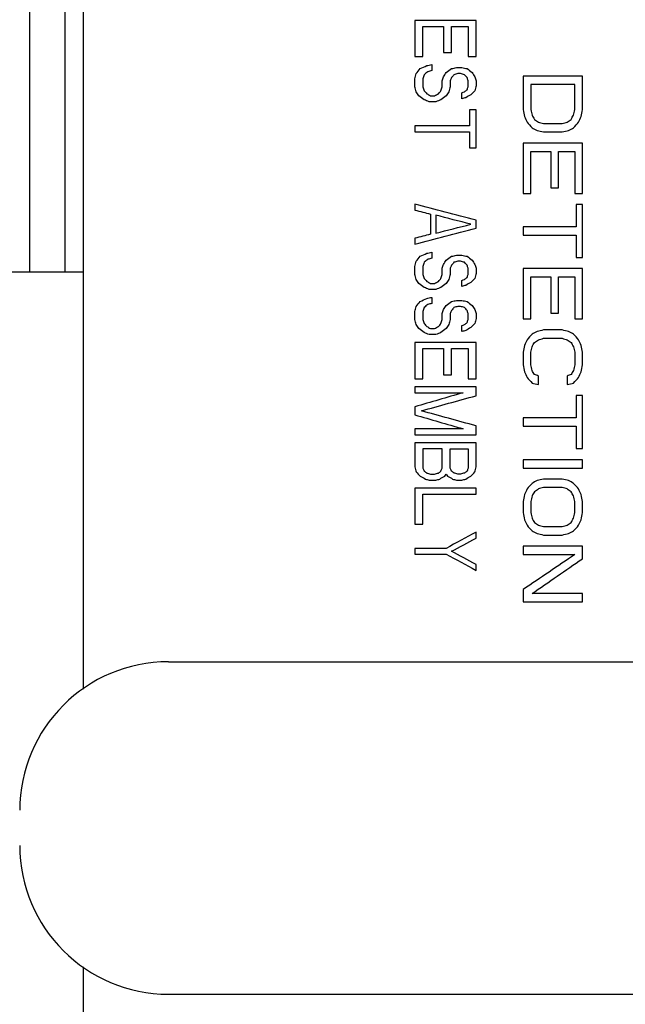
# Model space of a CAD drawing. Units: inches. Extents: x 5 to 16.9, y 5.8 to 29.7.
# Drawn here: x 9.9 to 10.6, y 22.9 to 24 of the extents above; entities that cross this region are included whole.
import ezdxf

# ---------------------------------------------------------------- set-up
doc = ezdxf.new("R2010")
doc.units = ezdxf.units.IN
doc.header["$LTSCALE"] = 1.21
doc.header["$MEASUREMENT"] = 0
doc.header["$PDMODE"] = 3
doc.header["$PDSIZE"] = 0.3125
doc.layers.get('0').update_dxf_attribs({"linetype": 'CONTINUOUS'})
doc.layers.get('Defpoints').update_dxf_attribs({"linetype": 'CONTINUOUS'})
doc.styles.get("Standard").update_dxf_attribs({"font": 'Helvetica Light.ttf', "width": 0.8})
doc.dimstyles.get("Standard").update_dxf_attribs({"dimtxt": 0.1, "dimasz": 0.1875, "dimexe": 0.18, "dimexo": 0.0625, "dimgap": 0.09, "dimtad": 0, "dimtih": 1, "dimtoh": 1, "dimdec": 3, "dimzin": 4, "dimdsep": 46, "dimtxsty": 'Standard', "dimcen": 0.09, "dimadec": 0, "dimazin": 0, "dimtol": 1, "dimtp": 0.005, "dimtm": 0.005, "dimtfac": 1, "dimtdec": 3, "dimtofl": 0, "dimtmove": 0, "dimatfit": 3, "dimfxl": 1, "dimtolj": 1, "dimtzin": 4, "dimarcsym": 0})

# ---------------------------------------------------------------- blocks, each defined once
blk = doc.blocks.new('*D0')
at = {"color": 0, "lineweight": -2, "transparency": 16777216}
for p, q in [((11.9629, 26.1488), (5.1022, 26.1488)), ((5.2822, 25.9613), (5.2822, 22.9633)), ((5.2822, 20.7528), (5.2822, 22.5333)), ((8.2512, 20.5653), (5.1022, 20.5653))]:
    blk.add_line(p, q, dxfattribs=at)
at = {"color": 0, "lineweight": 0, "transparency": 16777216}
for points in [[(5.2509, 25.9613), (5.3134, 25.9613), (5.2822, 26.1488)], [(5.2509, 20.7528), (5.3134, 20.7528), (5.2822, 20.5653)]]:
    blk.add_solid(points, dxfattribs=at)
at = {"layer": 'Defpoints', "color": 0, "lineweight": 0, "transparency": 16777216}
for p in [(12.0254, 26.1488), (5.2822, 20.5653), (8.3137, 20.5653)]:
    blk.add_point(p, dxfattribs=at)
at = {"color": 0, "lineweight": 0, "transparency": 16777216, "insert": (5.2822, 22.7483), "char_height": 0.25, "attachment_point": 5}
blk.add_mtext('\\A1;A', dxfattribs=at)

msp = doc.modelspace()

# ---------------------------------------------------------------- linework, layer by layer
at = {"color": 7, "linetype": 'Continuous'}
for p, q in [((9.9689, 23.2564), (9.9689, 24.4092)), ((10.3467, 24.0192), (10.3467, 23.978)), ((10.4164, 24.0192), (10.3467, 24.0192)), ((10.4164, 23.978), (10.4164, 24.0192)), ((10.3556, 23.978), (10.3556, 24.0124)), ((10.3556, 24.0124), (10.3793, 24.0124)), ((10.3793, 24.0124), (10.3793, 23.9826)), ((10.3883, 23.9826), (10.3883, 24.0124)), ((10.3883, 24.0124), (10.4075, 24.0124)), ((10.4075, 24.0124), (10.4075, 23.978)), ((10.3467, 23.978), (10.3556, 23.978)), ((10.3793, 23.9826), (10.3883, 23.9826)), ((10.4075, 23.978), (10.4164, 23.978)), ((10.366, 23.9689), (10.366, 23.962)), ((10.3942, 23.9654), (10.4001, 23.9654)), ((10.3467, 23.9437), (10.3467, 23.9528)), ((10.3556, 23.9528), (10.3556, 23.9437)), ((10.3779, 23.9437), (10.3779, 23.9505)), ((10.3868, 23.9505), (10.3868, 23.9437)), ((10.3986, 23.9586), (10.3957, 23.9586)), ((10.4075, 23.9437), (10.4075, 23.9505)), ((10.4164, 23.9505), (10.4164, 23.9448)), ((10.4702, 23.9557), (10.4702, 23.9175)), ((10.5377, 23.9557), (10.4702, 23.9557)), ((10.5377, 23.9175), (10.5377, 23.9557)), ((10.4788, 23.9462), (10.4788, 23.9175)), ((10.529, 23.9462), (10.4788, 23.9462)), ((10.529, 23.9175), (10.529, 23.9462)), ((10.3645, 23.9334), (10.369, 23.9334)), ((10.4001, 23.9299), (10.4001, 23.9368)), ((10.3704, 23.9265), (10.363, 23.9265)), ((10.409, 23.9173), (10.409, 23.899)), ((10.4164, 23.9173), (10.409, 23.9173)), ((10.4164, 23.8738), (10.4164, 23.9173)), ((10.3467, 23.899), (10.3467, 23.8921)), ((10.409, 23.899), (10.3467, 23.899)), ((10.4931, 23.9016), (10.5147, 23.9016)), ((10.3467, 23.8921), (10.409, 23.8921)), ((10.409, 23.8921), (10.409, 23.8738)), ((10.4931, 23.8921), (10.5147, 23.8921)), ((10.409, 23.8738), (10.4164, 23.8738)), ((10.4702, 23.8793), (10.4702, 23.822)), ((10.5377, 23.8793), (10.4702, 23.8793)), ((10.5377, 23.822), (10.5377, 23.8793)), ((10.4788, 23.822), (10.4788, 23.8698)), ((10.4788, 23.8698), (10.5018, 23.8698)), ((10.5018, 23.8698), (10.5018, 23.8284)), ((10.5104, 23.8284), (10.5104, 23.8698)), ((10.5104, 23.8698), (10.529, 23.8698)), ((10.529, 23.8698), (10.529, 23.822)), ((10.5018, 23.8284), (10.5104, 23.8284)), ((10.4702, 23.822), (10.4788, 23.822)), ((10.529, 23.822), (10.5377, 23.822)), ((10.3467, 23.8097), (10.3467, 23.8029)), ((10.5305, 23.8093), (10.5305, 23.7839)), ((10.5377, 23.8093), (10.5305, 23.8093)), ((10.5377, 23.7489), (10.5377, 23.8093)), ((10.3645, 23.7983), (10.3645, 23.7754)), ((10.3704, 23.7971), (10.3704, 23.7765)), ((10.4164, 23.7822), (10.4164, 23.7914)), ((10.4702, 23.7839), (10.4702, 23.7743)), ((10.5305, 23.7839), (10.4702, 23.7839)), ((10.3467, 23.7708), (10.3467, 23.7639)), ((10.4702, 23.7743), (10.5305, 23.7743)), ((10.5305, 23.7743), (10.5305, 23.7489)), ((10.366, 23.7548), (10.366, 23.7479)), ((10.3942, 23.7513), (10.4001, 23.7513)), ((10.5305, 23.7489), (10.5377, 23.7489)), ((10.3467, 23.7296), (10.3467, 23.7387)), ((10.3556, 23.7387), (10.3556, 23.7296)), ((10.3779, 23.7296), (10.3779, 23.7365)), ((10.3868, 23.7365), (10.3868, 23.7296)), ((10.3986, 23.7445), (10.3957, 23.7445)), ((10.4075, 23.7296), (10.4075, 23.7365)), ((10.4164, 23.7365), (10.4164, 23.7307)), ((10.4702, 23.7361), (10.4702, 23.6788)), ((10.5377, 23.7361), (10.4702, 23.7361)), ((10.5377, 23.6788), (10.5377, 23.7361)), ((9.9689, 23.7319), (9.7394, 23.7319)), ((10.4788, 23.6788), (10.4788, 23.7266)), ((10.4788, 23.7266), (10.5018, 23.7266)), ((10.5018, 23.7266), (10.5018, 23.6852)), ((10.5104, 23.6852), (10.5104, 23.7266)), ((10.5104, 23.7266), (10.529, 23.7266)), ((10.529, 23.7266), (10.529, 23.6788)), ((10.3645, 23.7193), (10.369, 23.7193)), ((10.4001, 23.7158), (10.4001, 23.7227)), ((10.3704, 23.7124), (10.363, 23.7124)), ((10.366, 23.7033), (10.366, 23.6964)), ((10.3942, 23.6998), (10.4001, 23.6998)), ((10.3986, 23.6929), (10.3957, 23.6929)), ((10.3467, 23.6781), (10.3467, 23.6872)), ((10.3556, 23.6872), (10.3556, 23.6781)), ((10.3779, 23.6781), (10.3779, 23.6849)), ((10.3868, 23.6849), (10.3868, 23.6781)), ((10.4075, 23.6781), (10.4075, 23.6849)), ((10.4164, 23.6849), (10.4164, 23.6792)), ((10.5018, 23.6852), (10.5104, 23.6852)), ((10.4001, 23.6643), (10.4001, 23.6712)), ((10.4702, 23.6788), (10.4788, 23.6788)), ((10.529, 23.6788), (10.5377, 23.6788)), ((10.3704, 23.6609), (10.363, 23.6609)), ((10.3645, 23.6678), (10.369, 23.6678)), ((10.5147, 23.6661), (10.4931, 23.6661)), ((10.3467, 23.6517), (10.3467, 23.6105)), ((10.4164, 23.6517), (10.3467, 23.6517)), ((10.4164, 23.6105), (10.4164, 23.6517)), ((10.4931, 23.6566), (10.5147, 23.6566)), ((10.3556, 23.6105), (10.3556, 23.6449)), ((10.3556, 23.6449), (10.3793, 23.6449)), ((10.3793, 23.6449), (10.3793, 23.6151)), ((10.3883, 23.6151), (10.3883, 23.6449)), ((10.3883, 23.6449), (10.4075, 23.6449)), ((10.4075, 23.6449), (10.4075, 23.6105)), ((10.4702, 23.6407), (10.4702, 23.6263)), ((10.4788, 23.6263), (10.4788, 23.6407)), ((10.529, 23.6407), (10.529, 23.6263)), ((10.5377, 23.6263), (10.5377, 23.6407)), ((10.3793, 23.6151), (10.3883, 23.6151)), ((10.4874, 23.6041), (10.4874, 23.6136)), ((10.5204, 23.6136), (10.5204, 23.6041)), ((10.3467, 23.6105), (10.3556, 23.6105)), ((10.3467, 23.6014), (10.3467, 23.5945)), ((10.4164, 23.6014), (10.3467, 23.6014)), ((10.4075, 23.6105), (10.4164, 23.6105)), ((10.4164, 23.5911), (10.4164, 23.6014)), ((10.3467, 23.5945), (10.4016, 23.5945)), ((10.5377, 23.5913), (10.5305, 23.5913)), ((10.5305, 23.5913), (10.5305, 23.5659)), ((10.5377, 23.5309), (10.5377, 23.5913)), ((10.3467, 23.5785), (10.3467, 23.5693)), ((10.4164, 23.5464), (10.4164, 23.5567)), ((10.5305, 23.5659), (10.4702, 23.5659)), ((10.4702, 23.5659), (10.4702, 23.5563)), ((10.4702, 23.5563), (10.5305, 23.5563)), ((10.5305, 23.5563), (10.5305, 23.5309)), ((10.3467, 23.5533), (10.3467, 23.5464)), ((10.4016, 23.5533), (10.3467, 23.5533)), ((10.3467, 23.5464), (10.4164, 23.5464)), ((10.3467, 23.5373), (10.3467, 23.5098)), ((10.4164, 23.5373), (10.3467, 23.5373)), ((10.4164, 23.5098), (10.4164, 23.5373)), ((10.3556, 23.5304), (10.3556, 23.5086)), ((10.3779, 23.5304), (10.3556, 23.5304)), ((10.3779, 23.5086), (10.3779, 23.5304)), ((10.3868, 23.5086), (10.3868, 23.5304)), ((10.3868, 23.5304), (10.4075, 23.5304)), ((10.4075, 23.5304), (10.4075, 23.5086)), ((10.5305, 23.5309), (10.5377, 23.5309)), ((10.5377, 23.5181), (10.4702, 23.5181)), ((10.4702, 23.5181), (10.4702, 23.5086)), ((10.5377, 23.5086), (10.5377, 23.5181)), ((10.3645, 23.5018), (10.369, 23.5018)), ((10.3986, 23.5018), (10.3957, 23.5018)), ((10.4702, 23.5086), (10.5377, 23.5086)), ((10.363, 23.4949), (10.3704, 23.4949)), ((10.3942, 23.4949), (10.4001, 23.4949)), ((10.5147, 23.4959), (10.4931, 23.4959)), ((10.3467, 23.4857), (10.3467, 23.4445)), ((10.4164, 23.4857), (10.3467, 23.4857)), ((10.3556, 23.4445), (10.3556, 23.4789)), ((10.3556, 23.4789), (10.4164, 23.4789)), ((10.4164, 23.4789), (10.4164, 23.4857)), ((10.5147, 23.4863), (10.4931, 23.4863)), ((10.4702, 23.4704), (10.4702, 23.4577)), ((10.4788, 23.4704), (10.4788, 23.4577)), ((10.529, 23.4577), (10.529, 23.4704)), ((10.5377, 23.4577), (10.5377, 23.4704)), ((10.3467, 23.4445), (10.3556, 23.4445)), ((10.4164, 23.4285), (10.4164, 23.4354)), ((10.4931, 23.4418), (10.5147, 23.4418)), ((10.4931, 23.4322), (10.5147, 23.4322)), ((10.3467, 23.417), (10.3467, 23.4102)), ((10.3823, 23.417), (10.3467, 23.417)), ((10.5377, 23.4195), (10.4702, 23.4195)), ((10.4702, 23.4195), (10.4702, 23.4099)), ((10.5377, 23.4052), (10.5377, 23.4195)), ((10.3467, 23.4102), (10.3823, 23.4102)), ((10.4702, 23.4099), (10.529, 23.4099)), ((10.4164, 23.3919), (10.4164, 23.3987)), ((10.4702, 23.3701), (10.4702, 23.3558)), ((10.5377, 23.3654), (10.4802, 23.3654)), ((10.5377, 23.3558), (10.5377, 23.3654)), ((10.4702, 23.3558), (10.5377, 23.3558)), ((10.0657, 23.2877), (12.1948, 23.2877)), ((9.9689, 22.2919), (9.9689, 22.9396)), ((10.0657, 22.9082), (12.1948, 22.9082))]:
    msp.add_line(p, q, dxfattribs=at)
at = {"color": 9, "linetype": 'Continuous'}
for p, q in [((9.9071, 24.0739), (9.9071, 23.7319)), ((9.9475, 24.0739), (9.9475, 23.7319))]:
    msp.add_line(p, q, dxfattribs=at)
at = {"color": 7, "linetype": 'Continuous'}
for centre, start, end in [((10.0657, 23.1181), 90, 180), ((10.0657, 23.0779), 180, 270)]:
    msp.add_arc(centre, 0.1696, start, end, dxfattribs=at)
for points, start_tangent, end_tangent in [([(10.3482, 23.9586, 0.6365), (10.3526, 23.9643, 0.6379)], (0.601134, 0.772887, 0.203184), (0.601811, 0.773759, 0.197789)), ([(10.3526, 23.9643, 0.6379), (10.3601, 23.9677, 0.6403)], (0.869646, 0.402523, 0.285815), (0.872917, 0.404037, 0.273443)), ([(10.3615, 23.9608, 0.6408), (10.3571, 23.9574, 0.6394)], (-0.768929, -0.593176, -0.238518), (-0.767617, -0.592163, -0.245168)), ([(10.3601, 23.9677, 0.6403), (10.366, 23.9689, 0.6422)], (0.938514, 0.181001, 0.293991), (0.941621, 0.1816, 0.283497)), ([(10.366, 23.962, 0.6422), (10.3615, 23.9608, 0.6408)], (-0.929773, -0.239087, -0.279929), (-0.92754, -0.238513, -0.287719)), ([(10.3823, 23.9597, 0.6468), (10.3883, 23.9643, 0.6484)], (0.774513, 0.597481, 0.207716), (0.77595, 0.598589, 0.19898)), ([(10.3883, 23.9643, 0.6484), (10.3942, 23.9654, 0.6498)], (0.952185, 0.183638, 0.244173), (0.954717, 0.184126, 0.233693)), ([(10.4001, 23.9654, 0.6513), (10.4061, 23.9643, 0.6526)], (0.957131, -0.184592, 0.223217), (0.959428, -0.185035, 0.212744)), ([(10.4061, 23.9643, 0.6526), (10.412, 23.9597, 0.6539)], (0.779854, -0.601601, 0.172925), (0.781024, -0.602504, 0.164287)), ([(10.3467, 23.9528, 0.636), (10.3482, 23.9586, 0.6365)], (0.250047, 0.964469, 0.0853), (0.250064, 0.964533, 0.084522)), ([(10.3571, 23.9574, 0.6394), (10.3556, 23.9528, 0.6389)], (-0.306806, -0.946714, -0.09799), (-0.306777, -0.946626, -0.098926)), ([(10.3779, 23.9505, 0.6456), (10.3793, 23.9551, 0.646)], (0.307169, 0.947842, 0.085109), (0.307193, 0.947915, 0.084203)), ([(10.3793, 23.9551, 0.646), (10.3823, 23.9597, 0.6468)], (0.537948, 0.829981, 0.147454), (0.538198, 0.830367, 0.144339)), ([(10.3883, 23.954, 0.6484), (10.3868, 23.9505, 0.648)], (-0.394616, -0.913257, -0.101193), (-0.39457, -0.91315, -0.102337)), ([(10.3912, 23.9574, 0.6491), (10.3883, 23.954, 0.6484)], (-0.645257, -0.746657, -0.161697), (-0.64486, -0.746197, -0.165364)), ([(10.3957, 23.9586, 0.6502), (10.3912, 23.9574, 0.6491)], (-0.942965, -0.242479, -0.228083), (-0.94117, -0.242018, -0.235851)), ([(10.4031, 23.9574, 0.6519), (10.3986, 23.9586, 0.6509)], (-0.945813, 0.243211, -0.215141), (-0.944125, 0.242777, -0.222905)), ([(10.4061, 23.954, 0.6526), (10.4031, 23.9574, 0.6519)], (-0.647096, 0.748785, -0.143487), (-0.646748, 0.748382, -0.147114)), ([(10.4075, 23.9505, 0.6529), (10.4061, 23.954, 0.6526)], (-0.395165, 0.914529, -0.086496), (-0.395127, 0.914439, -0.087615)), ([(10.412, 23.9597, 0.6539), (10.415, 23.9551, 0.6545)], (0.540369, -0.833716, 0.113666), (0.540554, -0.834002, 0.110642)), ([(10.415, 23.9551, 0.6545), (10.4164, 23.9505, 0.6548)], (0.307676, -0.949405, 0.062976), (0.307693, -0.949456, 0.06211)), ([(10.3482, 23.9379, 0.6365), (10.3467, 23.9437, 0.636)], (-0.250064, 0.964533, -0.084522), (-0.250047, 0.964469, -0.0853)), ([(10.3556, 23.9437, 0.6389), (10.3571, 23.9391, 0.6394)], (0.306777, -0.946626, 0.098926), (0.306806, -0.946714, 0.09799)), ([(10.3571, 23.9391, 0.6394), (10.3601, 23.9357, 0.6403)], (0.640054, -0.740636, 0.204426), (0.640563, -0.741225, 0.200658)), ([(10.3734, 23.9357, 0.6443), (10.3764, 23.9391, 0.6452)], (0.642719, 0.74372, 0.18383), (0.643168, 0.744239, 0.180118)), ([(10.3764, 23.9391, 0.6452), (10.3779, 23.9437, 0.6456)], (0.307147, 0.947767, 0.086016), (0.307171, 0.947841, 0.085109)), ([(10.3868, 23.9437, 0.648), (10.3853, 23.9379, 0.6476)], (-0.250432, -0.965953, -0.064953), (-0.25042, -0.965907, -0.065685)), ([(10.4031, 23.9379, 0.6519), (10.4061, 23.9402, 0.6526)], (0.779245, 0.601131, 0.177252), (0.779854, 0.601601, 0.172925)), ([(10.4061, 23.9402, 0.6526), (10.4075, 23.9437, 0.6529)], (0.395127, 0.914439, 0.087615), (0.395165, 0.914529, 0.086496)), ([(10.415, 23.9391, 0.6545), (10.4105, 23.9345, 0.6536)], (-0.690088, -0.709808, -0.141248), (-0.689504, -0.709208, -0.146995)), ([(10.4164, 23.9448, 0.6548), (10.415, 23.9391, 0.6545)], (-0.25064, -0.966757, -0.050593), (-0.250631, -0.966722, -0.0513)), ([(10.3512, 23.9334, 0.6375), (10.3482, 23.9379, 0.6365)], (-0.53525, 0.825818, -0.177576), (-0.534929, 0.825324, -0.180807)), ([(10.3571, 23.9288, 0.6394), (10.3512, 23.9334, 0.6375)], (-0.767618, 0.592162, -0.245169), (-0.765802, 0.590761, -0.254065)), ([(10.363, 23.9265, 0.6413), (10.3571, 23.9288, 0.6394)], (-0.8969, 0.345951, -0.27548), (-0.894145, 0.344888, -0.28558)), ([(10.3601, 23.9357, 0.6403), (10.3645, 23.9334, 0.6417)], (0.856667, -0.440577, 0.268353), (0.858448, -0.441492, 0.261059)), ([(10.369, 23.9334, 0.643), (10.3734, 23.9357, 0.6443)], (0.860173, 0.442379, 0.253777), (0.861844, 0.443239, 0.246504)), ([(10.3764, 23.9288, 0.6452), (10.3704, 23.9265, 0.6435)], (-0.902696, -0.348186, -0.252799), (-0.900187, -0.347219, -0.262872)), ([(10.3823, 23.9334, 0.6468), (10.3764, 23.9288, 0.6452)], (-0.774513, -0.597481, -0.207716), (-0.773007, -0.596319, -0.21648)), ([(10.3853, 23.9379, 0.6476), (10.3823, 23.9334, 0.6468)], (-0.538442, -0.830743, -0.141233), (-0.538198, -0.830367, -0.144339)), ([(10.4001, 23.9368, 0.6513), (10.4031, 23.9379, 0.6519)], (0.911668, 0.351647, 0.212615), (0.912673, 0.352035, 0.207603)), ([(10.4046, 23.9311, 0.6523), (10.4001, 23.9299, 0.6513)], (-0.946362, -0.243353, -0.212554), (-0.944695, -0.242924, -0.220317)), ([(10.4105, 23.9345, 0.6536), (10.4046, 23.9311, 0.6523)], (-0.851196, -0.492479, -0.181465), (-0.84966, -0.49159, -0.190834)), ([(10.4702, 23.9175, 0.663), (10.4716, 23.9096, 0.6631)], (0.177614, -0.983933, 0.018142), (0.177616, -0.983941, 0.017678)), ([(10.4788, 23.9175, 0.6638), (10.4802, 23.9112, 0.6639)], (0.220069, -0.975299, 0.019034), (0.220071, -0.975309, 0.018462)), ([(10.5276, 23.9112, 0.6658), (10.529, 23.9175, 0.6658)], (0.220108, 0.975475, -0.000295), (0.220108, 0.975475, -0.000861)), ([(10.5362, 23.9096, 0.6658), (10.5377, 23.9175, 0.6657)], (0.177642, 0.984091, -0.002981), (0.177642, 0.984089, -0.003439)), ([(10.4716, 23.9096, 0.6631), (10.4745, 23.9032, 0.6634)], (0.410994, -0.91072, 0.040906), (0.411029, -0.910798, 0.038763)), ([(10.4802, 23.9112, 0.6639), (10.4831, 23.9064, 0.6641)], (0.515094, -0.856044, 0.043211), (0.515151, -0.85614, 0.040538)), ([(10.4831, 23.9064, 0.6641), (10.4874, 23.9032, 0.6644)], (0.802763, -0.592943, 0.06317), (0.803064, -0.593166, 0.056941)), ([(10.5204, 23.9032, 0.6658), (10.5247, 23.9064, 0.6658)], (0.804335, 0.594104, 0.009275), (0.804366, 0.594127, 0.003064)), ([(10.5247, 23.9064, 0.6658), (10.5276, 23.9112, 0.6658)], (0.515574, 0.856843, 0.001964), (0.515575, 0.856844, -0.00069)), ([(10.5333, 23.9032, 0.6658), (10.5362, 23.9096, 0.6658)], (0.411333, 0.911472, -0.004786), (0.411328, 0.911461, -0.006903)), ([(10.4745, 23.9032, 0.6634), (10.4802, 23.8968, 0.6639)], (0.668684, -0.740868, 0.063062), (0.668962, -0.741175, 0.056119)), ([(10.4802, 23.8968, 0.6639), (10.486, 23.8937, 0.6643)], (0.872399, -0.483284, 0.073186), (0.872943, -0.483585, 0.06416)), ([(10.486, 23.8937, 0.6643), (10.4931, 23.8921, 0.6648)], (0.973813, -0.215788, 0.071574), (0.974616, -0.215966, 0.059006)), ([(10.4874, 23.9032, 0.6644), (10.4931, 23.9016, 0.6648)], (0.961472, -0.266317, 0.068173), (0.962078, -0.266485, 0.058247)), ([(10.5147, 23.9016, 0.6657), (10.5204, 23.9032, 0.6658)], (0.963501, 0.266879, 0.021034), (0.963654, 0.266921, 0.011112)), ([(10.5147, 23.8921, 0.6657), (10.5219, 23.8937, 0.6658)], (0.976096, 0.216294, 0.021309), (0.97628, 0.216335, 0.008745)), ([(10.5219, 23.8937, 0.6658), (10.5276, 23.8968, 0.6658)], (0.874718, 0.484569, 0.007835), (0.874744, 0.484583, -0.001171)), ([(10.5276, 23.8968, 0.6658), (10.5333, 23.9032, 0.6658)], (0.670017, 0.742345, -0.000897), (0.669997, 0.742323, -0.007795)), ([(10.4164, 23.7914, 0.6548), (10.3467, 23.8097, 0.636)], (-0.949281, 0.249296, -0.191618), (-0.918499, 0.241212, -0.313331)), ([(10.3467, 23.8029, 0.636), (10.3645, 23.7983, 0.6417)], (0.919602, -0.236472, 0.313708), (0.929036, -0.238897, 0.282525)), ([(10.4105, 23.7868, 0.6536), (10.3704, 23.7971, 0.6435)], (-0.948486, 0.243897, -0.202207), (-0.931939, 0.239642, -0.272144)), ([(10.3467, 23.7639, 0.636), (10.4164, 23.7822, 0.6548)], (0.918499, 0.241212, 0.313331), (0.949281, 0.249296, 0.191618)), ([(10.3704, 23.7765, 0.6435), (10.4105, 23.7868, 0.6536)], (0.931939, 0.239642, 0.272144), (0.948486, 0.243897, 0.202207)), ([(10.3645, 23.7754, 0.6417), (10.3467, 23.7708, 0.636)], (-0.929036, -0.238897, -0.282525), (-0.919602, -0.236472, -0.313708)), ([(10.3482, 23.7445, 0.6365), (10.3526, 23.7502, 0.6379)], (0.601135, 0.772886, 0.203185), (0.601813, 0.773757, 0.19779)), ([(10.3526, 23.7502, 0.6379), (10.3601, 23.7536, 0.6403)], (0.869646, 0.402523, 0.285815), (0.872917, 0.404037, 0.273443)), ([(10.3601, 23.7536, 0.6403), (10.366, 23.7548, 0.6422)], (0.938513, 0.181005, 0.293991), (0.941621, 0.181604, 0.283497)), ([(10.366, 23.7479, 0.6422), (10.3615, 23.7468, 0.6408)], (-0.929771, -0.239092, -0.279929), (-0.927538, -0.238518, -0.287718)), ([(10.3823, 23.7456, 0.6468), (10.3883, 23.7502, 0.6484)], (0.774513, 0.597481, 0.207716), (0.77595, 0.598589, 0.19898)), ([(10.3883, 23.7502, 0.6484), (10.3942, 23.7513, 0.6498)], (0.952185, 0.183642, 0.244172), (0.954716, 0.18413, 0.233693)), ([(10.4001, 23.7513, 0.6513), (10.4061, 23.7502, 0.6526)], (0.95713, -0.184596, 0.223217), (0.959427, -0.185039, 0.212744)), ([(10.4061, 23.7502, 0.6526), (10.412, 23.7456, 0.6539)], (0.779854, -0.601601, 0.172925), (0.781024, -0.602504, 0.164287)), ([(10.3467, 23.7387, 0.636), (10.3482, 23.7445, 0.6365)], (0.250046, 0.964469, 0.085299), (0.250063, 0.964533, 0.084522)), ([(10.3571, 23.7433, 0.6394), (10.3556, 23.7387, 0.6389)], (-0.306806, -0.946714, -0.09799), (-0.306777, -0.946626, -0.098926)), ([(10.3615, 23.7468, 0.6408), (10.3571, 23.7433, 0.6394)], (-0.768929, -0.593176, -0.238518), (-0.767617, -0.592163, -0.245168)), ([(10.3779, 23.7365, 0.6456), (10.3793, 23.741, 0.646)], (0.307168, 0.947842, 0.085108), (0.307191, 0.947915, 0.084203)), ([(10.3793, 23.741, 0.646), (10.3823, 23.7456, 0.6468)], (0.53795, 0.82998, 0.147455), (0.5382, 0.830365, 0.144339)), ([(10.3883, 23.7399, 0.6484), (10.3868, 23.7365, 0.648)], (-0.394616, -0.913257, -0.101193), (-0.39457, -0.91315, -0.102337)), ([(10.3912, 23.7433, 0.6491), (10.3883, 23.7399, 0.6484)], (-0.645257, -0.746657, -0.161697), (-0.64486, -0.746197, -0.165364)), ([(10.3957, 23.7445, 0.6502), (10.3912, 23.7433, 0.6491)], (-0.942963, -0.242484, -0.228082), (-0.941169, -0.242023, -0.235851)), ([(10.4031, 23.7433, 0.6519), (10.3986, 23.7445, 0.6509)], (-0.945812, 0.243217, -0.215141), (-0.944124, 0.242783, -0.222905)), ([(10.4061, 23.7399, 0.6526), (10.4031, 23.7433, 0.6519)], (-0.647096, 0.748785, -0.143487), (-0.646748, 0.748382, -0.147114)), ([(10.4075, 23.7365, 0.6529), (10.4061, 23.7399, 0.6526)], (-0.395165, 0.914529, -0.086496), (-0.395127, 0.914439, -0.087615)), ([(10.412, 23.7456, 0.6539), (10.415, 23.741, 0.6545)], (0.540371, -0.833714, 0.113666), (0.540556, -0.834001, 0.110642)), ([(10.415, 23.741, 0.6545), (10.4164, 23.7365, 0.6548)], (0.307674, -0.949405, 0.062975), (0.307691, -0.949457, 0.062109)), ([(10.3482, 23.7239, 0.6365), (10.3467, 23.7296, 0.636)], (-0.250065, 0.964533, -0.084522), (-0.250048, 0.964469, -0.0853)), ([(10.3556, 23.7296, 0.6389), (10.3571, 23.725, 0.6394)], (0.306777, -0.946626, 0.098926), (0.306806, -0.946714, 0.09799)), ([(10.3571, 23.725, 0.6394), (10.3601, 23.7216, 0.6403)], (0.640054, -0.740636, 0.204426), (0.640563, -0.741225, 0.200658)), ([(10.3734, 23.7216, 0.6443), (10.3764, 23.725, 0.6452)], (0.642719, 0.74372, 0.18383), (0.643168, 0.744239, 0.180118)), ([(10.3764, 23.725, 0.6452), (10.3779, 23.7296, 0.6456)], (0.307147, 0.947767, 0.086016), (0.307171, 0.947841, 0.085109)), ([(10.3868, 23.7296, 0.648), (10.3853, 23.7239, 0.6476)], (-0.250433, -0.965953, -0.064953), (-0.250421, -0.965906, -0.065685)), ([(10.4031, 23.7239, 0.6519), (10.4061, 23.7261, 0.6526)], (0.779248, 0.601127, 0.177253), (0.779857, 0.601597, 0.172926)), ([(10.4061, 23.7261, 0.6526), (10.4075, 23.7296, 0.6529)], (0.395127, 0.914439, 0.087615), (0.395165, 0.914529, 0.086496)), ([(10.415, 23.725, 0.6545), (10.4105, 23.7204, 0.6536)], (-0.69009, -0.709806, -0.141249), (-0.689506, -0.709206, -0.146995)), ([(10.4164, 23.7307, 0.6548), (10.415, 23.725, 0.6545)], (-0.250639, -0.966758, -0.050593), (-0.25063, -0.966723, -0.051299)), ([(10.3512, 23.7193, 0.6375), (10.3482, 23.7239, 0.6365)], (-0.535247, 0.825819, -0.177575), (-0.534927, 0.825325, -0.180806)), ([(10.3571, 23.7147, 0.6394), (10.3512, 23.7193, 0.6375)], (-0.767618, 0.592162, -0.245169), (-0.765802, 0.590761, -0.254065)), ([(10.363, 23.7124, 0.6413), (10.3571, 23.7147, 0.6394)], (-0.8969, 0.345951, -0.27548), (-0.894145, 0.344888, -0.28558)), ([(10.3601, 23.7216, 0.6403), (10.3645, 23.7193, 0.6417)], (0.856667, -0.440577, 0.268353), (0.858448, -0.441492, 0.261059)), ([(10.369, 23.7193, 0.643), (10.3734, 23.7216, 0.6443)], (0.860173, 0.442379, 0.253777), (0.861844, 0.443239, 0.246504)), ([(10.3764, 23.7147, 0.6452), (10.3704, 23.7124, 0.6435)], (-0.902696, -0.348186, -0.252799), (-0.900187, -0.347219, -0.262872)), ([(10.3823, 23.7193, 0.6468), (10.3764, 23.7147, 0.6452)], (-0.774513, -0.597481, -0.207716), (-0.773007, -0.596319, -0.21648)), ([(10.3853, 23.7239, 0.6476), (10.3823, 23.7193, 0.6468)], (-0.53844, -0.830744, -0.141232), (-0.538196, -0.830368, -0.144338)), ([(10.4001, 23.7227, 0.6513), (10.4031, 23.7239, 0.6519)], (0.911666, 0.351654, 0.212614), (0.912671, 0.352042, 0.207602)), ([(10.4046, 23.717, 0.6523), (10.4001, 23.7158, 0.6513)], (-0.94636, -0.243358, -0.212553), (-0.944694, -0.242929, -0.220317)), ([(10.4105, 23.7204, 0.6536), (10.4046, 23.717, 0.6523)], (-0.851196, -0.492479, -0.181465), (-0.84966, -0.49159, -0.190834)), ([(10.3601, 23.7021, 0.6403), (10.366, 23.7033, 0.6422)], (0.938513, 0.181005, 0.293991), (0.941621, 0.181604, 0.283497)), ([(10.3467, 23.6872, 0.636), (10.3482, 23.6929, 0.6365)], (0.250046, 0.964469, 0.085299), (0.250063, 0.964533, 0.084522)), ([(10.3482, 23.6929, 0.6365), (10.3526, 23.6987, 0.6379)], (0.601135, 0.772886, 0.203185), (0.601813, 0.773757, 0.19779)), ([(10.3526, 23.6987, 0.6379), (10.3601, 23.7021, 0.6403)], (0.869646, 0.402523, 0.285815), (0.872917, 0.404037, 0.273443)), ([(10.3571, 23.6918, 0.6394), (10.3556, 23.6872, 0.6389)], (-0.306806, -0.946714, -0.09799), (-0.306777, -0.946626, -0.098926)), ([(10.3615, 23.6952, 0.6408), (10.3571, 23.6918, 0.6394)], (-0.768929, -0.593176, -0.238518), (-0.767617, -0.592163, -0.245168)), ([(10.366, 23.6964, 0.6422), (10.3615, 23.6952, 0.6408)], (-0.929771, -0.239092, -0.279929), (-0.927538, -0.238518, -0.287718)), ([(10.3793, 23.6895, 0.646), (10.3823, 23.6941, 0.6468)], (0.53795, 0.82998, 0.147455), (0.5382, 0.830365, 0.144339)), ([(10.3823, 23.6941, 0.6468), (10.3883, 23.6987, 0.6484)], (0.774513, 0.597481, 0.207716), (0.77595, 0.598589, 0.19898)), ([(10.3883, 23.6987, 0.6484), (10.3942, 23.6998, 0.6498)], (0.952185, 0.183642, 0.244172), (0.954716, 0.18413, 0.233693)), ([(10.3912, 23.6918, 0.6491), (10.3883, 23.6884, 0.6484)], (-0.645257, -0.746657, -0.161697), (-0.64486, -0.746197, -0.165364)), ([(10.3957, 23.6929, 0.6502), (10.3912, 23.6918, 0.6491)], (-0.942963, -0.242484, -0.228082), (-0.941169, -0.242023, -0.235851)), ([(10.4031, 23.6918, 0.6519), (10.3986, 23.6929, 0.6509)], (-0.945812, 0.243217, -0.215141), (-0.944124, 0.242783, -0.222905)), ([(10.4001, 23.6998, 0.6513), (10.4061, 23.6987, 0.6526)], (0.95713, -0.184596, 0.223217), (0.959427, -0.185039, 0.212744)), ([(10.4061, 23.6884, 0.6526), (10.4031, 23.6918, 0.6519)], (-0.647096, 0.748785, -0.143487), (-0.646748, 0.748382, -0.147114)), ([(10.4061, 23.6987, 0.6526), (10.412, 23.6941, 0.6539)], (0.779854, -0.601601, 0.172925), (0.781024, -0.602504, 0.164287)), ([(10.412, 23.6941, 0.6539), (10.415, 23.6895, 0.6545)], (0.540371, -0.833714, 0.113666), (0.540556, -0.834001, 0.110642)), ([(10.3779, 23.6849, 0.6456), (10.3793, 23.6895, 0.646)], (0.307168, 0.947842, 0.085108), (0.307191, 0.947915, 0.084203)), ([(10.3883, 23.6884, 0.6484), (10.3868, 23.6849, 0.648)], (-0.394616, -0.913257, -0.101193), (-0.39457, -0.91315, -0.102337)), ([(10.4075, 23.6849, 0.6529), (10.4061, 23.6884, 0.6526)], (-0.395165, 0.914529, -0.086496), (-0.395127, 0.914439, -0.087615)), ([(10.415, 23.6895, 0.6545), (10.4164, 23.6849, 0.6548)], (0.307674, -0.949405, 0.062975), (0.307691, -0.949457, 0.062109)), ([(10.3482, 23.6723, 0.6365), (10.3467, 23.6781, 0.636)], (-0.250065, 0.964533, -0.084522), (-0.250048, 0.964469, -0.0853)), ([(10.3512, 23.6678, 0.6375), (10.3482, 23.6723, 0.6365)], (-0.535247, 0.825819, -0.177575), (-0.534927, 0.825325, -0.180806)), ([(10.3556, 23.6781, 0.6389), (10.3571, 23.6735, 0.6394)], (0.306777, -0.946626, 0.098926), (0.306806, -0.946714, 0.09799)), ([(10.3571, 23.6735, 0.6394), (10.3601, 23.6701, 0.6403)], (0.640054, -0.740636, 0.204426), (0.640563, -0.741225, 0.200658)), ([(10.3601, 23.6701, 0.6403), (10.3645, 23.6678, 0.6417)], (0.856667, -0.440577, 0.268353), (0.858448, -0.441492, 0.261059)), ([(10.369, 23.6678, 0.643), (10.3734, 23.6701, 0.6443)], (0.860173, 0.442379, 0.253777), (0.861844, 0.443239, 0.246504)), ([(10.3734, 23.6701, 0.6443), (10.3764, 23.6735, 0.6452)], (0.642719, 0.74372, 0.18383), (0.643168, 0.744239, 0.180118)), ([(10.3764, 23.6735, 0.6452), (10.3779, 23.6781, 0.6456)], (0.307147, 0.947767, 0.086016), (0.307171, 0.947841, 0.085109)), ([(10.3853, 23.6723, 0.6476), (10.3823, 23.6678, 0.6468)], (-0.53844, -0.830744, -0.141232), (-0.538196, -0.830368, -0.144338)), ([(10.3868, 23.6781, 0.648), (10.3853, 23.6723, 0.6476)], (-0.250433, -0.965953, -0.064953), (-0.250421, -0.965906, -0.065685)), ([(10.4001, 23.6712, 0.6513), (10.4031, 23.6723, 0.6519)], (0.911666, 0.351654, 0.212614), (0.912671, 0.352042, 0.207602)), ([(10.4031, 23.6723, 0.6519), (10.4061, 23.6746, 0.6526)], (0.779248, 0.601127, 0.177253), (0.779857, 0.601597, 0.172926)), ([(10.4105, 23.6689, 0.6536), (10.4046, 23.6655, 0.6523)], (-0.851196, -0.492479, -0.181465), (-0.84966, -0.49159, -0.190834)), ([(10.4061, 23.6746, 0.6526), (10.4075, 23.6781, 0.6529)], (0.395127, 0.914439, 0.087615), (0.395165, 0.914529, 0.086496)), ([(10.415, 23.6735, 0.6545), (10.4105, 23.6689, 0.6536)], (-0.69009, -0.709806, -0.141249), (-0.689506, -0.709206, -0.146995)), ([(10.4164, 23.6792, 0.6548), (10.415, 23.6735, 0.6545)], (-0.250639, -0.966758, -0.050593), (-0.25063, -0.966723, -0.051299)), ([(10.3571, 23.6632, 0.6394), (10.3512, 23.6678, 0.6375)], (-0.767618, 0.592162, -0.245169), (-0.765802, 0.590761, -0.254065)), ([(10.363, 23.6609, 0.6413), (10.3571, 23.6632, 0.6394)], (-0.8969, 0.345951, -0.27548), (-0.894145, 0.344888, -0.28558)), ([(10.3764, 23.6632, 0.6452), (10.3704, 23.6609, 0.6435)], (-0.902696, -0.348186, -0.252799), (-0.900187, -0.347219, -0.262872)), ([(10.3823, 23.6678, 0.6468), (10.3764, 23.6632, 0.6452)], (-0.774513, -0.597481, -0.207716), (-0.773007, -0.596319, -0.21648)), ([(10.4046, 23.6655, 0.6523), (10.4001, 23.6643, 0.6513)], (-0.94636, -0.243358, -0.212553), (-0.944694, -0.242929, -0.220317)), ([(10.4802, 23.6613, 0.6639), (10.4745, 23.655, 0.6634)], (-0.668964, -0.741173, -0.056119), (-0.668686, -0.740866, -0.063063)), ([(10.486, 23.6645, 0.6643), (10.4802, 23.6613, 0.6639)], (-0.87294, -0.483589, -0.06416), (-0.872397, -0.483288, -0.073185)), ([(10.4931, 23.6661, 0.6648), (10.486, 23.6645, 0.6643)], (-0.974617, -0.215962, -0.059006), (-0.973814, -0.215784, -0.071574)), ([(10.5219, 23.6645, 0.6658), (10.5147, 23.6661, 0.6657)], (-0.976281, 0.21633, -0.008745), (-0.976097, 0.216289, -0.021309)), ([(10.5276, 23.6613, 0.6658), (10.5219, 23.6645, 0.6658)], (-0.874742, 0.484588, 0.001171), (-0.874716, 0.484573, -0.007835)), ([(10.5333, 23.655, 0.6658), (10.5276, 23.6613, 0.6658)], (-0.669999, 0.742321, 0.007795), (-0.670019, 0.742343, 0.000897)), ([(10.4716, 23.6486, 0.6631), (10.4702, 23.6407, 0.663)], (-0.177615, -0.983941, -0.017678), (-0.177613, -0.983933, -0.018142)), ([(10.4745, 23.655, 0.6634), (10.4716, 23.6486, 0.6631)], (-0.411031, -0.910797, -0.038764), (-0.410996, -0.910719, -0.040906)), ([(10.4788, 23.6407, 0.6638), (10.4802, 23.647, 0.6639)], (0.22007, 0.975298, 0.019034), (0.220072, 0.975309, 0.018462)), ([(10.4802, 23.647, 0.6639), (10.4831, 23.6518, 0.6641)], (0.515094, 0.856044, 0.043211), (0.515151, 0.85614, 0.040538)), ([(10.4831, 23.6518, 0.6641), (10.4874, 23.655, 0.6644)], (0.802759, 0.592948, 0.06317), (0.803061, 0.59317, 0.056941)), ([(10.4874, 23.655, 0.6644), (10.4931, 23.6566, 0.6648)], (0.961473, 0.266311, 0.068173), (0.962079, 0.266479, 0.058247)), ([(10.5147, 23.6566, 0.6657), (10.5204, 23.655, 0.6658)], (0.963502, -0.266873, 0.021034), (0.963656, -0.266916, 0.011112)), ([(10.5204, 23.655, 0.6658), (10.5247, 23.6518, 0.6658)], (0.804332, -0.594108, 0.009275), (0.804362, -0.594131, 0.003064)), ([(10.5247, 23.6518, 0.6658), (10.5276, 23.647, 0.6658)], (0.515574, -0.856843, 0.001964), (0.515575, -0.856844, -0.00069)), ([(10.5276, 23.647, 0.6658), (10.529, 23.6407, 0.6658)], (0.22011, -0.975475, -0.000295), (0.22011, -0.975475, -0.000861)), ([(10.5362, 23.6486, 0.6658), (10.5333, 23.655, 0.6658)], (-0.41133, 0.91146, 0.006904), (-0.411335, 0.911472, 0.004786)), ([(10.5377, 23.6407, 0.6657), (10.5362, 23.6486, 0.6658)], (-0.177641, 0.984089, 0.003439), (-0.177642, 0.984091, 0.002981)), ([(10.4702, 23.6263, 0.663), (10.4716, 23.6184, 0.6631)], (0.177613, -0.983933, 0.018142), (0.177615, -0.983941, 0.017678)), ([(10.4802, 23.62, 0.6639), (10.4788, 23.6263, 0.6638)], (-0.220072, 0.975309, -0.018462), (-0.22007, 0.975298, -0.019034)), ([(10.529, 23.6263, 0.6658), (10.5276, 23.62, 0.6658)], (-0.22011, -0.975475, 0.000861), (-0.22011, -0.975475, 0.000295)), ([(10.5362, 23.6184, 0.6658), (10.5377, 23.6263, 0.6657)], (0.177642, 0.984091, -0.002981), (0.177641, 0.984089, -0.003439)), ([(10.4716, 23.6184, 0.6631), (10.4745, 23.612, 0.6634)], (0.410996, -0.910719, 0.040906), (0.411031, -0.910797, 0.038764)), ([(10.4831, 23.6152, 0.6641), (10.4802, 23.62, 0.6639)], (-0.515151, 0.85614, -0.040538), (-0.515094, 0.856044, -0.043211)), ([(10.4874, 23.6136, 0.6644), (10.4831, 23.6152, 0.6641)], (-0.935999, 0.34569, -0.066367), (-0.935522, 0.345513, -0.073617)), ([(10.5247, 23.6152, 0.6658), (10.5204, 23.6136, 0.6658)], (-0.938061, -0.346451, -0.003573), (-0.938012, -0.346433, -0.010817)), ([(10.5276, 23.62, 0.6658), (10.5247, 23.6152, 0.6658)], (-0.515575, -0.856844, 0.00069), (-0.515574, -0.856843, -0.001964)), ([(10.5333, 23.612, 0.6658), (10.5362, 23.6184, 0.6658)], (0.411335, 0.911472, -0.004786), (0.41133, 0.91146, -0.006904)), ([(10.4745, 23.612, 0.6634), (10.4802, 23.6056, 0.6639)], (0.668686, -0.740866, 0.063063), (0.668964, -0.741173, 0.056119)), ([(10.4802, 23.6056, 0.6639), (10.4874, 23.6041, 0.6644)], (0.973058, -0.215626, 0.08163), (0.973985, -0.215831, 0.069061)), ([(10.5204, 23.6041, 0.6658), (10.5276, 23.6056, 0.6658)], (0.976254, 0.216334, 0.011257), (0.976316, 0.216348, -0.001307)), ([(10.5276, 23.6056, 0.6658), (10.5333, 23.612, 0.6658)], (0.670019, 0.742343, -0.000897), (0.669999, 0.742321, -0.007795)), ([(10.4016, 23.5945, 0.6516), (10.3467, 23.5785, 0.636)], (-0.937303, -0.273592, -0.215896), (-0.912273, -0.266286, -0.311208)), ([(10.3541, 23.5739, 0.6384), (10.4164, 23.5911, 0.6548)], (0.919836, 0.253425, 0.299461), (0.946327, 0.260723, 0.191021)), ([(10.3467, 23.5693, 0.636), (10.4016, 23.5533, 0.6516)], (0.912273, -0.266286, 0.311208), (0.937303, -0.273592, 0.215896)), ([(10.4164, 23.5567, 0.6548), (10.3541, 23.5739, 0.6384)], (-0.946327, 0.260723, -0.191021), (-0.919836, 0.253425, -0.299461)), ([(10.3467, 23.5098, 0.636), (10.3482, 23.5041, 0.6365)], (0.250048, -0.964469, 0.0853), (0.250065, -0.964533, 0.084522)), ([(10.3482, 23.5041, 0.6365), (10.3526, 23.4995, 0.6379)], (0.678496, -0.697889, 0.229333), (0.679471, -0.698892, 0.223313)), ([(10.3556, 23.5086, 0.6389), (10.3571, 23.5052, 0.6394)], (0.393447, -0.910551, 0.126875), (0.393507, -0.91069, 0.125682)), ([(10.3571, 23.5052, 0.6394), (10.3601, 23.5029, 0.6403)], (0.767615, -0.592166, 0.245168), (0.768494, -0.592845, 0.240732)), ([(10.3601, 23.5029, 0.6403), (10.3645, 23.5018, 0.6417)], (0.926781, -0.238312, 0.290316), (0.929037, -0.238892, 0.282526)), ([(10.369, 23.5018, 0.643), (10.3734, 23.5029, 0.6443)], (0.931225, 0.239455, 0.274739), (0.933346, 0.24, 0.266955)), ([(10.3734, 23.5029, 0.6443), (10.3764, 23.5052, 0.6452)], (0.772224, 0.595722, 0.220871), (0.773004, 0.596324, 0.216479)), ([(10.3764, 23.5052, 0.6452), (10.3779, 23.5086, 0.6456)], (0.394227, 0.912357, 0.110403), (0.394278, 0.912475, 0.109244)), ([(10.3808, 23.4995, 0.6464), (10.3823, 23.5018, 0.6468)], (0.538072, 0.830177, 0.145895), (0.538196, 0.830368, 0.144338)), ([(10.3823, 23.5018, 0.6468), (10.3838, 23.4995, 0.6472)], (0.538196, -0.830368, 0.144338), (0.538319, -0.830558, 0.142784)), ([(10.3883, 23.5052, 0.6484), (10.3868, 23.5086, 0.648)], (-0.394616, 0.913257, -0.101193), (-0.39457, 0.91315, -0.102337)), ([(10.3912, 23.5029, 0.6491), (10.3883, 23.5052, 0.6484)], (-0.776639, 0.599128, -0.194621), (-0.775946, 0.598594, -0.198979)), ([(10.3957, 23.5018, 0.6502), (10.3912, 23.5029, 0.6491)], (-0.942966, 0.242474, -0.228083), (-0.941172, 0.242013, -0.235852)), ([(10.4031, 23.5029, 0.6519), (10.3986, 23.5018, 0.6509)], (-0.945814, -0.243206, -0.215141), (-0.944126, -0.242772, -0.222905)), ([(10.4061, 23.5052, 0.6526), (10.4031, 23.5029, 0.6519)], (-0.779851, -0.601606, -0.172924), (-0.779242, -0.601136, -0.177252)), ([(10.4075, 23.5086, 0.6529), (10.4061, 23.5052, 0.6526)], (-0.395165, -0.914529, -0.086496), (-0.395127, -0.914439, -0.087615)), ([(10.4105, 23.4995, 0.6536), (10.415, 23.5041, 0.6545)], (0.689502, 0.70921, 0.146994), (0.690086, 0.70981, 0.141248)), ([(10.415, 23.5041, 0.6545), (10.4164, 23.5098, 0.6548)], (0.250632, 0.966722, 0.0513), (0.250641, 0.966757, 0.050593)), ([(10.3526, 23.4995, 0.6379), (10.3586, 23.496, 0.6399)], (0.832535, -0.481683, 0.273618), (0.834841, -0.483017, 0.264074)), ([(10.3586, 23.496, 0.6399), (10.363, 23.4949, 0.6413)], (0.926014, -0.238115, 0.292914), (0.928293, -0.238701, 0.285122)), ([(10.3704, 23.4949, 0.6435), (10.3749, 23.496, 0.6448)], (0.931939, 0.239639, 0.272144), (0.934038, 0.240178, 0.264361)), ([(10.3749, 23.496, 0.6448), (10.3808, 23.4995, 0.6464)], (0.840706, 0.48641, 0.237946), (0.84267, 0.487546, 0.228485)), ([(10.3838, 23.4995, 0.6472), (10.3897, 23.496, 0.6487)], (0.843619, -0.488095, 0.223762), (0.845452, -0.489156, 0.214331)), ([(10.3897, 23.496, 0.6487), (10.3942, 23.4949, 0.6498)], (0.940559, -0.241855, 0.238442), (0.942375, -0.242322, 0.230672)), ([(10.4001, 23.4949, 0.6513), (10.4046, 23.496, 0.6523)], (0.944696, 0.242919, 0.220317), (0.946363, 0.243348, 0.212554)), ([(10.4046, 23.496, 0.6523), (10.4105, 23.4995, 0.6536)], (0.84966, 0.49159, 0.190834), (0.851196, 0.492479, 0.181465)), ([(10.4802, 23.4911, 0.6639), (10.4745, 23.4847, 0.6634)], (-0.66896, -0.741177, -0.056119), (-0.668682, -0.74087, -0.063062)), ([(10.486, 23.4943, 0.6643), (10.4802, 23.4911, 0.6639)], (-0.872945, -0.483581, -0.064161), (-0.872402, -0.48328, -0.073186)), ([(10.4931, 23.4959, 0.6648), (10.486, 23.4943, 0.6643)], (-0.974615, -0.215971, -0.059006), (-0.973812, -0.215793, -0.071574)), ([(10.5219, 23.4943, 0.6658), (10.5147, 23.4959, 0.6657)], (-0.976279, 0.21634, -0.008745), (-0.976095, 0.216299, -0.021309)), ([(10.5276, 23.4911, 0.6658), (10.5219, 23.4943, 0.6658)], (-0.874747, 0.484579, 0.001171), (-0.87472, 0.484564, -0.007835)), ([(10.5333, 23.4847, 0.6658), (10.5276, 23.4911, 0.6658)], (-0.669995, 0.742325, 0.007795), (-0.670015, 0.742347, 0.000897)), ([(10.4716, 23.4783, 0.6631), (10.4702, 23.4704, 0.663)], (-0.177615, -0.983941, -0.017678), (-0.177613, -0.983933, -0.018142)), ([(10.4745, 23.4847, 0.6634), (10.4716, 23.4783, 0.6631)], (-0.411031, -0.910797, -0.038764), (-0.410996, -0.910719, -0.040906)), ([(10.4831, 23.4815, 0.6641), (10.4802, 23.4768, 0.6639)], (-0.515151, -0.85614, -0.040538), (-0.515094, -0.856044, -0.043211)), ([(10.4874, 23.4847, 0.6644), (10.4831, 23.4815, 0.6641)], (-0.803067, -0.593162, -0.056942), (-0.802766, -0.592939, -0.063171)), ([(10.4931, 23.4863, 0.6648), (10.4874, 23.4847, 0.6644)], (-0.962076, -0.26649, -0.058247), (-0.96147, -0.266323, -0.068173)), ([(10.5204, 23.4847, 0.6658), (10.5147, 23.4863, 0.6657)], (-0.963653, 0.266927, -0.011112), (-0.963499, 0.266885, -0.021034)), ([(10.5247, 23.4815, 0.6658), (10.5204, 23.4847, 0.6658)], (-0.804369, 0.594122, -0.003064), (-0.804338, 0.5941, -0.009275)), ([(10.5276, 23.4768, 0.6658), (10.5247, 23.4815, 0.6658)], (-0.515575, 0.856844, 0.00069), (-0.515574, 0.856843, -0.001964)), ([(10.5362, 23.4783, 0.6658), (10.5333, 23.4847, 0.6658)], (-0.41133, 0.91146, 0.006904), (-0.411335, 0.911472, 0.004786)), ([(10.5377, 23.4704, 0.6657), (10.5362, 23.4783, 0.6658)], (-0.177641, 0.984089, 0.003439), (-0.177642, 0.984091, 0.002981)), ([(10.4802, 23.4768, 0.6639), (10.4788, 23.4704, 0.6638)], (-0.22007, -0.975309, -0.018462), (-0.220067, -0.975299, -0.019034)), ([(10.529, 23.4704, 0.6658), (10.5276, 23.4768, 0.6658)], (-0.220107, 0.975475, 0.000861), (-0.220107, 0.975476, 0.000295)), ([(10.4702, 23.4577, 0.663), (10.4716, 23.4497, 0.6631)], (0.177613, -0.983933, 0.018142), (0.177615, -0.983941, 0.017678)), ([(10.4788, 23.4577, 0.6638), (10.4802, 23.4513, 0.6639)], (0.220067, -0.975299, 0.019034), (0.22007, -0.975309, 0.018462)), ([(10.5276, 23.4513, 0.6658), (10.529, 23.4577, 0.6658)], (0.220107, 0.975476, -0.000295), (0.220107, 0.975475, -0.000861)), ([(10.5362, 23.4497, 0.6658), (10.5377, 23.4577, 0.6657)], (0.177642, 0.984091, -0.002981), (0.177641, 0.984089, -0.003439)), ([(10.4716, 23.4497, 0.6631), (10.4745, 23.4433, 0.6634)], (0.410996, -0.910719, 0.040906), (0.411031, -0.910797, 0.038764)), ([(10.4802, 23.4513, 0.6639), (10.4831, 23.4465, 0.6641)], (0.515094, -0.856044, 0.043211), (0.515151, -0.85614, 0.040538)), ([(10.4831, 23.4465, 0.6641), (10.4874, 23.4433, 0.6644)], (0.802766, -0.592939, 0.063171), (0.803067, -0.593162, 0.056942)), ([(10.5204, 23.4433, 0.6658), (10.5247, 23.4465, 0.6658)], (0.804338, 0.5941, 0.009275), (0.804369, 0.594122, 0.003064)), ([(10.5247, 23.4465, 0.6658), (10.5276, 23.4513, 0.6658)], (0.515574, 0.856843, 0.001964), (0.515575, 0.856844, -0.00069)), ([(10.5333, 23.4433, 0.6658), (10.5362, 23.4497, 0.6658)], (0.411335, 0.911472, -0.004786), (0.41133, 0.91146, -0.006904)), ([(10.4164, 23.4354, 0.6548), (10.3823, 23.417, 0.6468)], (-0.867522, -0.465554, -0.175114), (-0.857519, -0.460186, -0.229977)), ([(10.4745, 23.4433, 0.6634), (10.4802, 23.437, 0.6639)], (0.668682, -0.74087, 0.063062), (0.66896, -0.741177, 0.056119)), ([(10.4802, 23.437, 0.6639), (10.486, 23.4338, 0.6643)], (0.872402, -0.48328, 0.073186), (0.872945, -0.483581, 0.064161)), ([(10.486, 23.4338, 0.6643), (10.4931, 23.4322, 0.6648)], (0.973812, -0.215793, 0.071574), (0.974615, -0.215971, 0.059006)), ([(10.4874, 23.4433, 0.6644), (10.4931, 23.4418, 0.6648)], (0.96147, -0.266323, 0.068173), (0.962076, -0.26649, 0.058247)), ([(10.5147, 23.4418, 0.6657), (10.5204, 23.4433, 0.6658)], (0.963499, 0.266885, 0.021034), (0.963653, 0.266927, 0.011112)), ([(10.5147, 23.4322, 0.6657), (10.5219, 23.4338, 0.6658)], (0.976095, 0.216299, 0.021309), (0.976279, 0.21634, 0.008745)), ([(10.5219, 23.4338, 0.6658), (10.5276, 23.437, 0.6658)], (0.87472, 0.484564, 0.007835), (0.874747, 0.484579, -0.001171)), ([(10.5276, 23.437, 0.6658), (10.5333, 23.4433, 0.6658)], (0.670015, 0.742347, -0.000897), (0.669995, 0.742325, -0.007795)), ([(10.3883, 23.4136, 0.6484), (10.4164, 23.4285, 0.6548)], (0.862468, 0.45523, 0.221166), (0.870605, 0.459525, 0.175737)), ([(10.4164, 23.3987, 0.6548), (10.3883, 23.4136, 0.6484)], (-0.870606, 0.459524, -0.175737), (-0.862469, 0.455229, -0.221166)), ([(10.3823, 23.4102, 0.6468), (10.4164, 23.3919, 0.6548)], (0.857519, -0.460186, 0.229977), (0.867522, -0.465554, 0.175114)), ([(10.529, 23.4099, 0.6658), (10.4702, 23.3701, 0.663)], (-0.828622, -0.559799, 0.003242), (-0.825674, -0.557808, -0.084336)), ([(10.4802, 23.3654, 0.6639), (10.5377, 23.4052, 0.6657)], (0.820182, 0.56795, 0.068805), (0.822027, 0.569227, -0.015913))]:
    msp.add_spline(points, degree=3, dxfattribs=dict(at, start_tangent=start_tangent, end_tangent=end_tangent))

# ---------------------------------------------------------------- dimensions: what is measured, and where the dimension line sits
at = {"lineweight": 0}
dim = msp.add_linear_dim(base=(5.2822, 20.5653), p1=(12.0254, 26.1488), p2=(8.3137, 20.5653), angle=90, text='A', dimstyle='Standard', override={"dimtxt": 0.25}, dxfattribs=at)
dim.commit()
dim.dimension.update_dxf_attribs({"geometry": '*D0', "text_midpoint": (5.2822, 22.7483), "dimtype": 160})

doc.saveas('drawing.dxf')
